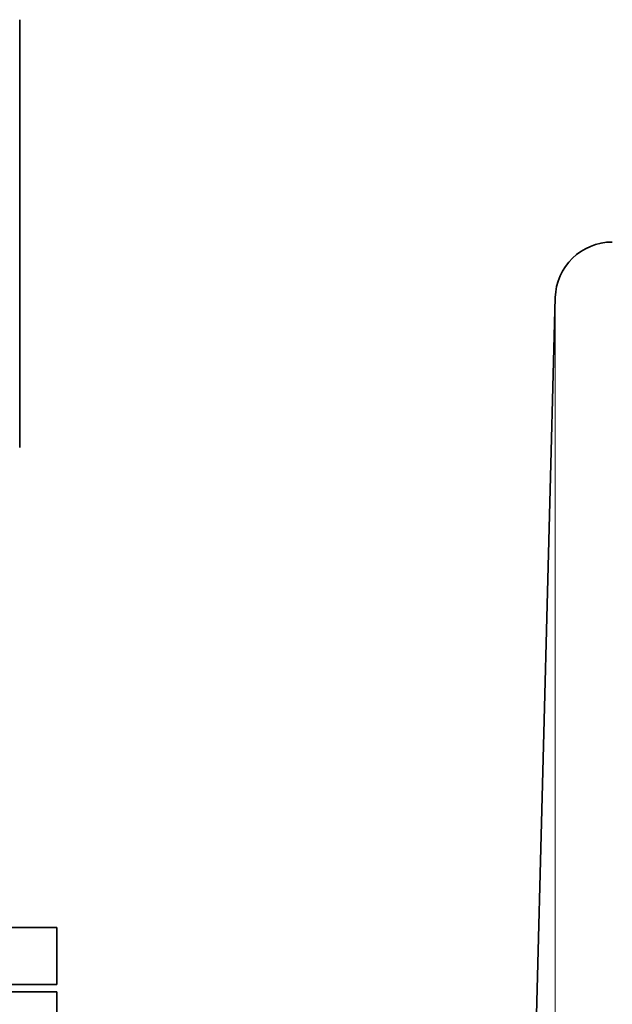
# Model space of a CAD drawing. Extents: x 0 to 420, y 0 to 297.
# Drawn here: x 202 to 206, y 161 to 168 of the extents above; entities that cross this region are included whole.
import ezdxf

# ---------------------------------------------------------------- set-up
doc = ezdxf.new("R2010")
doc.units = 0

msp = doc.modelspace()

# ---------------------------------------------------------------- linework, layer by layer
at = {"color": 7, "lineweight": 35}
for p, q in [((201.8948, 167.9577), (201.8948, 164.9622)), ((205.4839, 159.804), (205.6464, 166.0114)), ((202.1557, 161.601), (199.1557, 161.601)), ((202.1557, 161.201), (202.1557, 161.601)), ((202.1557, 161.201), (199.1557, 161.201)), ((201.7885, 161.151), (202.1557, 161.151)), ((202.1557, 161.151), (202.1557, 158.9281))]:
    msp.add_line(p, q, dxfattribs=at)
at = {"color": 7, "lineweight": 13}
for p, q in [((205.6464, 163.8005), (205.6464, 166.0114)), ((205.6464, 129.8905), (205.6464, 163.8005))]:
    msp.add_line(p, q, dxfattribs=at)
at = {"color": 7, "lineweight": 35}
msp.add_arc((206.0463, 166.001), 0.4, 90, 178.5, dxfattribs=at)

doc.saveas('drawing.dxf')
